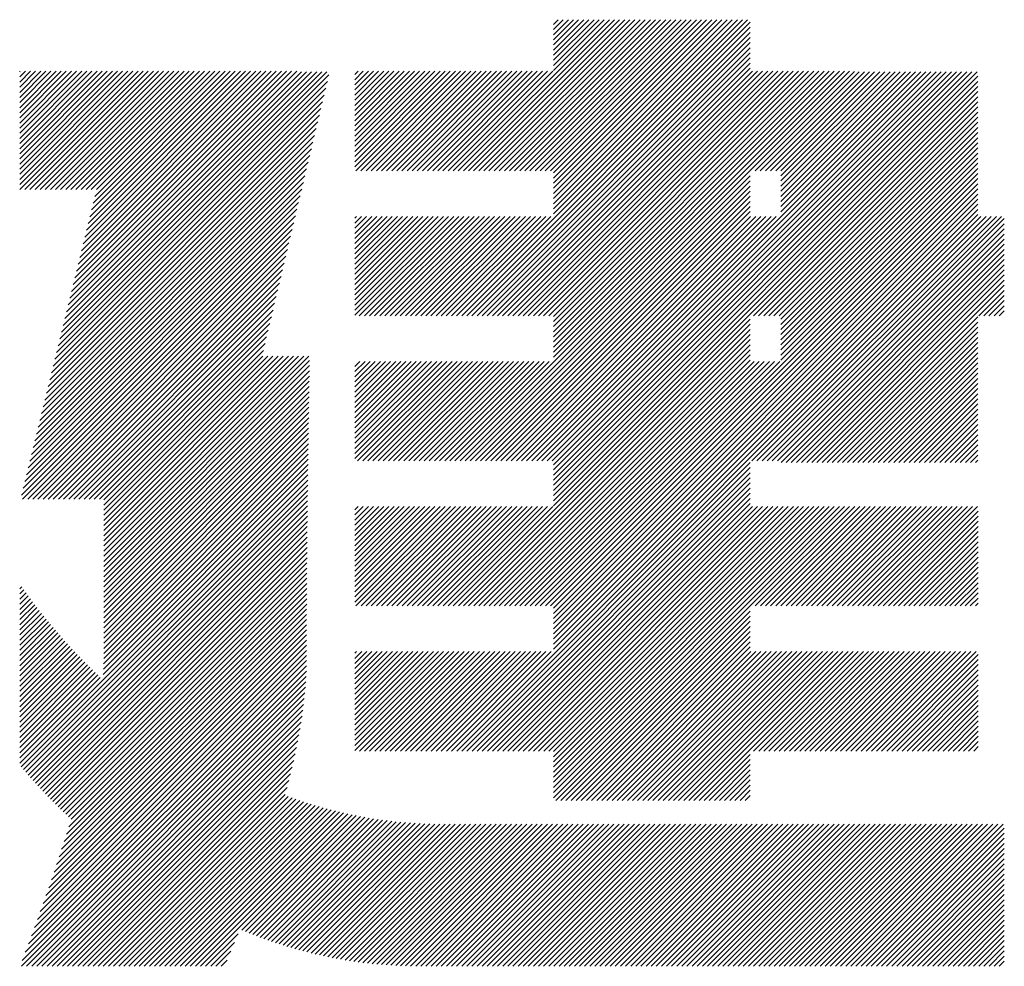
# Model space of a CAD drawing. Extents: x 995 to 9752, y 360 to 3320.
# Drawn here: x 8728 to 8770, y 582 to 622 of the extents above; entities that cross this region are included whole.
import ezdxf

# ---------------------------------------------------------------- set-up
doc = ezdxf.new("R2010")
doc.units = 0
doc.header["$MEASUREMENT"] = 0
doc.layers.add('_0-B_図面情報', color=7, linetype='CONTINUOUS')

msp = doc.modelspace()

# ---------------------------------------------------------------- linework, layer by layer
at = {"layer": '_0-B_図面情報', "color": 7, "linetype": 'Continuous'}
for p, q in [((8746.737, 609.662), (8759.415, 622.339)), ((8746.811, 615.922), (8753.333, 622.445)), ((8747.032, 615.922), (8753.554, 622.445)), ((8747.253, 615.922), (8753.775, 622.445)), ((8747.474, 615.922), (8753.996, 622.445)), ((8747.695, 615.922), (8754.217, 622.445)), ((8747.915, 615.922), (8754.438, 622.445)), ((8748.136, 615.922), (8754.659, 622.445)), ((8748.357, 615.922), (8754.88, 622.445)), ((8748.578, 615.922), (8755.101, 622.445)), ((8748.799, 615.922), (8755.322, 622.445)), ((8749.02, 615.922), (8755.543, 622.445)), ((8749.241, 615.922), (8755.764, 622.445)), ((8749.462, 615.922), (8755.985, 622.445)), ((8749.683, 615.922), (8756.206, 622.445)), ((8749.904, 615.922), (8756.427, 622.445)), ((8750.125, 615.922), (8756.648, 622.445)), ((8750.346, 615.922), (8756.869, 622.445)), ((8750.567, 615.922), (8757.09, 622.445)), ((8750.788, 615.922), (8757.311, 622.445)), ((8750.917, 614.063), (8759.299, 622.445)), ((8750.917, 614.284), (8759.078, 622.445)), ((8750.917, 614.505), (8758.857, 622.445)), ((8750.917, 614.726), (8758.636, 622.445)), ((8750.917, 614.947), (8758.415, 622.445)), ((8750.917, 615.168), (8758.194, 622.445)), ((8750.917, 615.389), (8757.973, 622.445)), ((8750.917, 615.61), (8757.752, 622.445)), ((8750.917, 615.831), (8757.531, 622.445)), ((8750.917, 620.25), (8753.112, 622.445)), ((8750.917, 620.471), (8752.891, 622.445)), ((8750.917, 620.692), (8752.67, 622.445)), ((8750.917, 620.913), (8752.449, 622.445)), ((8750.917, 621.134), (8752.228, 622.445)), ((8750.917, 621.355), (8752.007, 622.445)), ((8750.917, 621.576), (8751.786, 622.445)), ((8750.917, 621.797), (8751.565, 622.445)), ((8750.917, 622.018), (8751.344, 622.445)), ((8750.917, 622.239), (8751.123, 622.445)), ((8746.958, 609.662), (8759.415, 622.118)), ((8747.179, 609.662), (8759.415, 621.897)), ((8747.4, 609.662), (8759.415, 621.676)), ((8747.621, 609.662), (8759.415, 621.455)), ((8747.842, 609.662), (8759.415, 621.234)), ((8748.063, 609.662), (8759.415, 621.013)), ((8748.284, 609.662), (8759.415, 620.792)), ((8748.505, 609.662), (8759.415, 620.571)), ((8727.88, 615.111), (8732.987, 620.218)), ((8727.88, 615.332), (8732.766, 620.218)), ((8727.88, 615.553), (8732.545, 620.218)), ((8727.88, 615.774), (8732.324, 620.218)), ((8727.88, 615.995), (8732.103, 620.218)), ((8727.88, 616.216), (8731.882, 620.218)), ((8727.88, 616.437), (8731.661, 620.218)), ((8727.88, 616.658), (8731.44, 620.218)), ((8727.88, 616.879), (8731.219, 620.218)), ((8727.88, 617.1), (8730.998, 620.218)), ((8727.88, 617.321), (8730.777, 620.218)), ((8727.88, 617.542), (8730.556, 620.218)), ((8727.88, 617.763), (8730.335, 620.218)), ((8727.88, 617.984), (8730.114, 620.218)), ((8727.88, 618.205), (8729.893, 620.218)), ((8727.88, 618.426), (8729.672, 620.218)), ((8727.88, 618.647), (8729.452, 620.218)), ((8727.88, 618.868), (8729.231, 620.218)), ((8727.88, 619.089), (8729.01, 620.218)), ((8727.88, 619.31), (8728.789, 620.218)), ((8727.88, 619.531), (8728.568, 620.218)), ((8727.88, 619.752), (8728.347, 620.218)), ((8727.88, 619.973), (8728.126, 620.218)), ((8727.88, 620.194), (8727.905, 620.218)), ((8728.1, 615.11), (8733.208, 620.218)), ((8728.321, 615.11), (8733.429, 620.218)), ((8728.542, 615.11), (8733.65, 620.218)), ((8728.763, 615.11), (8733.871, 620.218)), ((8728.984, 615.11), (8734.092, 620.218)), ((8729.205, 615.11), (8734.313, 620.218)), ((8729.426, 615.11), (8734.534, 620.218)), ((8729.613, 608.668), (8741.143, 620.198)), ((8729.647, 615.11), (8734.755, 620.218)), ((8729.685, 608.961), (8740.922, 620.198)), ((8729.757, 609.254), (8740.702, 620.199)), ((8729.829, 609.547), (8740.481, 620.199)), ((8729.868, 615.11), (8734.976, 620.218)), ((8729.901, 609.84), (8740.261, 620.2)), ((8729.973, 610.133), (8740.04, 620.2)), ((8730.045, 610.426), (8739.837, 620.218)), ((8730.089, 615.11), (8735.197, 620.218)), ((8730.117, 610.719), (8739.616, 620.218)), ((8730.189, 611.012), (8739.395, 620.218)), ((8730.261, 611.305), (8739.174, 620.218)), ((8730.31, 615.11), (8735.418, 620.218)), ((8730.333, 611.598), (8738.953, 620.218)), ((8730.405, 611.891), (8738.732, 620.218)), ((8730.477, 612.184), (8738.511, 620.218)), ((8730.53, 615.11), (8735.639, 620.218)), ((8730.549, 612.477), (8738.29, 620.218)), ((8730.621, 612.77), (8738.069, 620.218)), ((8730.693, 613.063), (8737.848, 620.218)), ((8730.751, 615.11), (8735.86, 620.218)), ((8730.765, 613.356), (8737.627, 620.218)), ((8730.837, 613.649), (8737.406, 620.218)), ((8730.909, 613.942), (8737.185, 620.218)), ((8730.972, 615.11), (8736.081, 620.218)), ((8730.981, 614.234), (8736.965, 620.218)), ((8731.053, 614.527), (8736.744, 620.218)), ((8731.125, 614.82), (8736.523, 620.218)), ((8731.193, 615.11), (8736.302, 620.218)), ((8742.345, 616.097), (8746.466, 620.218)), ((8742.345, 616.318), (8746.245, 620.218)), ((8742.345, 616.539), (8746.024, 620.218)), ((8742.345, 616.76), (8745.803, 620.218)), ((8742.345, 616.981), (8745.582, 620.218)), ((8742.345, 617.202), (8745.361, 620.218)), ((8742.345, 617.423), (8745.14, 620.218)), ((8742.345, 617.644), (8744.919, 620.218)), ((8742.345, 617.865), (8744.699, 620.218)), ((8742.345, 618.086), (8744.478, 620.218)), ((8742.345, 618.307), (8744.257, 620.218)), ((8742.345, 618.528), (8744.036, 620.218)), ((8742.345, 618.749), (8743.815, 620.218)), ((8742.345, 618.97), (8743.594, 620.218)), ((8742.345, 619.191), (8743.373, 620.218)), ((8742.345, 619.412), (8743.152, 620.218)), ((8742.345, 619.633), (8742.931, 620.218)), ((8742.345, 619.854), (8742.71, 620.218)), ((8742.345, 620.075), (8742.489, 620.218)), ((8742.391, 615.922), (8746.687, 620.218)), ((8742.612, 615.922), (8746.908, 620.218)), ((8742.833, 615.922), (8747.129, 620.218)), ((8743.054, 615.922), (8747.35, 620.218)), ((8743.275, 615.922), (8747.571, 620.218)), ((8743.496, 615.922), (8747.792, 620.218)), ((8743.717, 615.922), (8748.013, 620.218)), ((8743.938, 615.922), (8748.234, 620.218)), ((8744.159, 615.922), (8748.455, 620.218)), ((8744.38, 615.922), (8748.676, 620.218)), ((8744.601, 615.922), (8748.897, 620.218)), ((8744.822, 615.922), (8749.118, 620.218)), ((8745.043, 615.922), (8749.339, 620.218)), ((8745.264, 615.922), (8749.56, 620.218)), ((8745.485, 615.922), (8749.781, 620.218)), ((8745.706, 615.922), (8750.002, 620.218)), ((8745.927, 615.922), (8750.223, 620.218)), ((8746.148, 615.922), (8750.444, 620.218)), ((8746.369, 615.922), (8750.665, 620.218)), ((8746.59, 615.922), (8750.886, 620.218)), ((8746.666, 603.403), (8763.481, 620.218)), ((8746.886, 603.403), (8763.702, 620.218)), ((8748.726, 609.662), (8759.415, 620.35)), ((8748.947, 609.662), (8759.504, 620.218)), ((8749.168, 609.662), (8759.725, 620.218)), ((8749.389, 609.662), (8759.945, 620.218)), ((8749.61, 609.662), (8760.166, 620.218)), ((8749.831, 609.662), (8760.387, 620.218)), ((8750.052, 609.662), (8760.608, 620.218)), ((8750.201, 603.403), (8766.992, 620.194)), ((8750.273, 609.662), (8760.829, 620.218)), ((8750.422, 603.403), (8767.213, 620.194)), ((8750.494, 609.662), (8761.05, 620.218)), ((8750.643, 603.403), (8767.434, 620.194)), ((8750.715, 609.662), (8761.271, 620.218)), ((8750.864, 603.403), (8767.655, 620.194)), ((8750.917, 607.876), (8763.26, 620.218)), ((8750.917, 608.097), (8763.039, 620.218)), ((8750.917, 608.318), (8762.818, 620.218)), ((8750.917, 608.539), (8762.597, 620.218)), ((8750.917, 608.759), (8762.376, 620.218)), ((8750.917, 608.98), (8762.155, 620.218)), ((8750.917, 609.201), (8761.934, 620.218)), ((8750.917, 609.422), (8761.713, 620.218)), ((8750.917, 609.643), (8761.492, 620.218)), ((8750.917, 601.909), (8769.202, 620.194)), ((8750.917, 602.13), (8768.981, 620.194)), ((8750.917, 602.351), (8768.76, 620.194)), ((8750.917, 602.572), (8768.539, 620.194)), ((8750.917, 602.793), (8768.318, 620.194)), ((8750.917, 603.014), (8768.097, 620.194)), ((8750.917, 603.235), (8767.876, 620.194)), ((8759.627, 615.922), (8763.915, 620.21)), ((8759.848, 615.922), (8764.12, 620.194)), ((8760.069, 615.922), (8764.341, 620.194)), ((8760.29, 615.922), (8764.562, 620.194)), ((8760.511, 615.922), (8764.783, 620.194)), ((8760.732, 615.922), (8765.004, 620.194)), ((8760.735, 614.158), (8766.771, 620.194)), ((8760.735, 614.379), (8766.551, 620.194)), ((8760.735, 614.6), (8766.33, 620.194)), ((8760.735, 614.821), (8766.109, 620.194)), ((8760.735, 615.042), (8765.888, 620.194)), ((8760.735, 615.263), (8765.667, 620.194)), ((8760.735, 615.484), (8765.446, 620.194)), ((8760.735, 615.705), (8765.225, 620.194)), ((8729.469, 608.082), (8741.16, 619.773)), ((8729.541, 608.375), (8741.229, 620.063)), ((8750.917, 601.688), (8769.233, 620.004)), ((8750.917, 601.467), (8769.233, 619.783)), ((8729.397, 607.789), (8741.091, 619.483)), ((8746.815, 597.144), (8769.233, 619.562)), ((8759.554, 609.662), (8769.233, 619.341)), ((8729.253, 607.203), (8740.953, 618.903)), ((8729.325, 607.496), (8741.022, 619.193)), ((8759.774, 609.662), (8769.233, 619.12)), ((8759.995, 609.662), (8769.233, 618.899)), ((8729.181, 606.91), (8740.884, 618.613)), ((8760.216, 609.662), (8769.233, 618.678)), ((8760.437, 609.662), (8769.233, 618.457)), ((8729.037, 606.324), (8740.746, 618.033)), ((8729.109, 606.617), (8740.815, 618.323)), ((8760.658, 609.662), (8769.233, 618.236)), ((8760.735, 609.517), (8769.233, 618.016)), ((8728.965, 606.031), (8740.677, 617.744)), ((8760.735, 609.296), (8769.233, 617.795)), ((8760.735, 609.075), (8769.233, 617.574)), ((8728.821, 605.445), (8740.539, 617.164)), ((8728.893, 605.738), (8740.608, 617.454)), ((8760.735, 608.854), (8769.233, 617.353)), ((8760.735, 608.633), (8769.233, 617.132)), ((8728.749, 605.152), (8740.47, 616.874)), ((8760.735, 608.412), (8769.233, 616.911)), ((8760.735, 608.192), (8769.233, 616.69)), ((8728.605, 604.566), (8740.332, 616.294)), ((8728.677, 604.859), (8740.401, 616.584)), ((8760.735, 607.971), (8769.233, 616.469)), ((8760.735, 607.75), (8769.233, 616.248)), ((8728.533, 604.273), (8740.263, 616.004)), ((8750.35, 597.144), (8769.233, 616.027)), ((8728.389, 603.687), (8740.125, 615.424)), ((8728.461, 603.98), (8740.194, 615.714)), ((8747.107, 603.403), (8759.415, 615.71)), ((8747.328, 603.403), (8759.415, 615.489)), ((8750.571, 597.144), (8769.233, 615.806)), ((8750.792, 597.144), (8769.233, 615.585)), ((8728.317, 603.394), (8740.056, 615.134)), ((8747.549, 603.403), (8759.415, 615.268)), ((8747.77, 603.403), (8759.415, 615.047)), ((8750.917, 597.048), (8769.233, 615.364)), ((8750.917, 596.827), (8769.233, 615.143)), ((8728.173, 602.808), (8739.918, 614.554)), ((8728.245, 603.101), (8739.987, 614.844)), ((8747.991, 603.403), (8759.415, 614.826)), ((8748.212, 603.403), (8759.415, 614.605)), ((8750.917, 596.606), (8769.233, 614.922)), ((8750.917, 596.385), (8769.233, 614.701)), ((8728.101, 602.515), (8739.849, 614.264)), ((8748.433, 603.403), (8759.415, 614.384)), ((8748.654, 603.403), (8759.415, 614.163)), ((8750.917, 596.164), (8769.233, 614.48)), ((8750.917, 595.943), (8769.233, 614.259)), ((8728.029, 602.222), (8739.78, 613.974)), ((8742.345, 609.689), (8746.613, 613.957)), ((8742.345, 609.91), (8746.392, 613.957)), ((8742.345, 610.131), (8746.171, 613.957)), ((8742.345, 610.352), (8745.95, 613.957)), ((8742.345, 610.573), (8745.729, 613.957)), ((8742.345, 610.794), (8745.508, 613.957)), ((8742.345, 611.015), (8745.287, 613.957)), ((8742.345, 611.236), (8745.066, 613.957)), ((8742.345, 611.457), (8744.845, 613.957)), ((8742.345, 611.678), (8744.624, 613.957)), ((8742.345, 611.899), (8744.403, 613.957)), ((8742.345, 612.12), (8744.182, 613.957)), ((8742.345, 612.341), (8743.961, 613.957)), ((8742.345, 612.562), (8743.74, 613.957)), ((8742.345, 612.783), (8743.519, 613.957)), ((8742.345, 613.004), (8743.298, 613.957)), ((8742.345, 613.224), (8743.077, 613.957)), ((8742.345, 613.445), (8742.856, 613.957)), ((8742.345, 613.666), (8742.635, 613.957)), ((8742.345, 613.887), (8742.415, 613.957)), ((8742.539, 609.662), (8746.834, 613.957)), ((8742.76, 609.662), (8747.055, 613.957)), ((8742.981, 609.662), (8747.276, 613.957)), ((8743.202, 609.662), (8747.497, 613.957)), ((8743.423, 609.662), (8747.718, 613.957)), ((8743.644, 609.662), (8747.939, 613.957)), ((8743.865, 609.662), (8748.16, 613.957)), ((8744.086, 609.662), (8748.381, 613.957)), ((8744.307, 609.662), (8748.602, 613.957)), ((8744.527, 609.662), (8748.823, 613.957)), ((8744.748, 609.662), (8749.044, 613.957)), ((8744.969, 609.662), (8749.265, 613.957)), ((8745.19, 609.662), (8749.486, 613.957)), ((8745.411, 609.662), (8749.707, 613.957)), ((8745.632, 609.662), (8749.928, 613.957)), ((8745.853, 609.662), (8750.148, 613.957)), ((8746.074, 609.662), (8750.369, 613.957)), ((8746.295, 609.662), (8750.59, 613.957)), ((8746.516, 609.662), (8750.811, 613.957)), ((8746.742, 590.884), (8769.815, 613.957)), ((8748.875, 603.403), (8759.429, 613.957)), ((8749.096, 603.403), (8759.65, 613.957)), ((8749.317, 603.403), (8759.871, 613.957)), ((8749.538, 603.403), (8760.092, 613.957)), ((8749.759, 603.403), (8760.313, 613.957)), ((8749.98, 603.403), (8760.534, 613.957)), ((8750.917, 595.722), (8769.233, 614.038)), ((8750.917, 595.28), (8769.594, 613.957)), ((8750.917, 595.501), (8769.373, 613.957)), ((8759.482, 603.403), (8770.036, 613.957)), ((8759.703, 603.403), (8770.257, 613.957)), ((8759.924, 603.403), (8770.38, 613.859)), ((8727.957, 601.929), (8739.711, 613.684)), ((8728.007, 601.758), (8739.642, 613.394)), ((8760.145, 603.403), (8770.38, 613.638)), ((8760.366, 603.403), (8770.38, 613.417)), ((8728.227, 601.758), (8739.573, 613.104)), ((8760.587, 603.403), (8770.38, 613.196)), ((8760.744, 603.339), (8770.38, 612.975)), ((8728.448, 601.758), (8739.504, 612.814)), ((8728.669, 601.758), (8739.435, 612.524)), ((8760.965, 603.339), (8770.38, 612.754)), ((8761.186, 603.339), (8770.38, 612.533)), ((8728.89, 601.758), (8739.366, 612.235)), ((8761.407, 603.339), (8770.38, 612.312)), ((8761.628, 603.339), (8770.38, 612.091)), ((8729.111, 601.758), (8739.297, 611.945)), ((8729.331, 601.758), (8739.228, 611.655)), ((8761.849, 603.339), (8770.38, 611.87)), ((8762.07, 603.339), (8770.38, 611.649)), ((8729.552, 601.757), (8739.16, 611.365)), ((8762.291, 603.339), (8770.38, 611.428)), ((8762.512, 603.339), (8770.38, 611.207)), ((8729.773, 601.757), (8739.091, 611.075)), ((8729.994, 601.757), (8739.022, 610.785)), ((8762.733, 603.339), (8770.38, 610.986)), ((8769.276, 609.662), (8770.38, 610.765)), ((8730.215, 601.757), (8738.953, 610.495)), ((8769.497, 609.662), (8770.38, 610.544)), ((8769.718, 609.662), (8770.38, 610.323)), ((8730.435, 601.757), (8738.884, 610.205)), ((8730.656, 601.757), (8738.815, 609.915)), ((8769.939, 609.662), (8770.38, 610.102)), ((8770.16, 609.662), (8770.38, 609.881)), ((8730.877, 601.756), (8738.746, 609.625)), ((8747.036, 597.144), (8759.415, 609.523)), ((8762.954, 603.339), (8769.233, 609.619)), ((8731.098, 601.756), (8738.677, 609.335)), ((8731.319, 601.756), (8738.608, 609.045)), ((8747.257, 597.144), (8759.415, 609.302)), ((8747.478, 597.144), (8759.415, 609.081)), ((8763.175, 603.339), (8769.233, 609.398)), ((8763.396, 603.339), (8769.233, 609.177)), ((8731.506, 601.722), (8738.539, 608.755)), ((8747.699, 597.144), (8759.415, 608.86)), ((8747.92, 597.144), (8759.415, 608.639)), ((8763.617, 603.339), (8769.233, 608.956)), ((8763.838, 603.339), (8769.233, 608.735)), ((8731.506, 601.501), (8738.47, 608.465)), ((8731.506, 601.28), (8738.401, 608.175)), ((8748.141, 597.144), (8759.415, 608.418)), ((8748.362, 597.144), (8759.415, 608.197)), ((8764.058, 603.339), (8769.233, 608.514)), ((8764.279, 603.339), (8769.233, 608.293)), ((8731.505, 599.07), (8740.36, 607.924)), ((8731.505, 599.291), (8740.139, 607.924)), ((8731.505, 599.512), (8739.918, 607.924)), ((8731.506, 599.733), (8739.697, 607.924)), ((8731.506, 599.954), (8739.476, 607.924)), ((8731.506, 600.175), (8739.255, 607.924)), ((8731.506, 600.396), (8739.034, 607.924)), ((8731.506, 600.617), (8738.813, 607.924)), ((8731.506, 600.838), (8738.592, 607.924)), ((8731.506, 601.059), (8738.371, 607.924)), ((8748.583, 597.144), (8759.415, 607.976)), ((8748.804, 597.144), (8759.415, 607.755)), ((8764.5, 603.339), (8769.233, 608.072)), ((8764.721, 603.339), (8769.233, 607.851)), ((8731.505, 598.849), (8740.396, 607.74)), ((8731.505, 598.628), (8740.392, 607.515)), ((8742.345, 603.502), (8746.542, 607.699)), ((8742.345, 603.723), (8746.321, 607.699)), ((8742.345, 603.944), (8746.1, 607.699)), ((8742.345, 604.165), (8745.879, 607.699)), ((8742.345, 604.386), (8745.658, 607.699)), ((8742.345, 604.607), (8745.437, 607.699)), ((8742.345, 604.828), (8745.216, 607.699)), ((8742.345, 605.049), (8744.995, 607.699)), ((8742.345, 605.27), (8744.774, 607.699)), ((8742.345, 605.491), (8744.553, 607.699)), ((8742.345, 605.711), (8744.332, 607.699)), ((8742.345, 605.932), (8744.111, 607.699)), ((8742.345, 606.153), (8743.89, 607.699)), ((8742.345, 606.374), (8743.67, 607.699)), ((8742.345, 606.595), (8743.449, 607.699)), ((8742.345, 606.816), (8743.228, 607.699)), ((8742.345, 607.037), (8743.007, 607.699)), ((8742.345, 607.258), (8742.786, 607.699)), ((8742.345, 607.479), (8742.565, 607.699)), ((8742.467, 603.403), (8746.763, 607.699)), ((8742.688, 603.403), (8746.984, 607.699)), ((8742.909, 603.403), (8747.205, 607.699)), ((8743.13, 603.403), (8747.426, 607.699)), ((8743.351, 603.403), (8747.647, 607.699)), ((8743.572, 603.403), (8747.868, 607.699)), ((8743.793, 603.403), (8748.089, 607.699)), ((8744.014, 603.403), (8748.31, 607.699)), ((8744.235, 603.403), (8748.531, 607.699)), ((8744.456, 603.403), (8748.752, 607.699)), ((8744.677, 603.403), (8748.973, 607.699)), ((8744.898, 603.403), (8749.194, 607.699)), ((8745.119, 603.403), (8749.415, 607.699)), ((8745.34, 603.403), (8749.636, 607.699)), ((8745.561, 603.403), (8749.857, 607.699)), ((8745.782, 603.403), (8750.078, 607.699)), ((8746.003, 603.403), (8750.299, 607.699)), ((8746.224, 603.403), (8750.52, 607.699)), ((8746.445, 603.403), (8750.741, 607.699)), ((8749.025, 597.144), (8759.579, 607.699)), ((8749.245, 597.144), (8759.8, 607.699)), ((8749.466, 597.144), (8760.021, 607.699)), ((8749.687, 597.144), (8760.242, 607.699)), ((8749.908, 597.144), (8760.463, 607.699)), ((8750.129, 597.144), (8760.684, 607.699)), ((8764.942, 603.339), (8769.233, 607.63)), ((8765.163, 603.339), (8769.233, 607.409)), ((8731.505, 598.407), (8740.388, 607.29)), ((8731.505, 598.186), (8740.384, 607.065)), ((8765.384, 603.339), (8769.233, 607.188)), ((8765.605, 603.339), (8769.233, 606.967)), ((8731.505, 597.965), (8740.381, 606.841)), ((8731.505, 597.744), (8740.377, 606.616)), ((8765.826, 603.339), (8769.233, 606.746)), ((8766.047, 603.339), (8769.233, 606.525)), ((8731.505, 597.523), (8740.373, 606.391)), ((8731.505, 597.302), (8740.37, 606.167)), ((8766.268, 603.339), (8769.233, 606.304)), ((8766.489, 603.339), (8769.233, 606.083)), ((8731.505, 597.081), (8740.366, 605.942)), ((8731.505, 596.86), (8740.362, 605.718)), ((8766.71, 603.339), (8769.233, 605.862)), ((8766.931, 603.339), (8769.233, 605.641)), ((8731.505, 596.639), (8740.359, 605.493)), ((8731.505, 596.418), (8740.356, 605.269)), ((8767.152, 603.339), (8769.233, 605.42)), ((8767.373, 603.339), (8769.233, 605.199)), ((8731.505, 596.197), (8740.352, 605.044)), ((8731.505, 595.976), (8740.349, 604.82)), ((8767.594, 603.339), (8769.233, 604.978)), ((8731.505, 595.755), (8740.346, 604.596)), ((8731.505, 595.534), (8740.342, 604.372)), ((8767.815, 603.339), (8769.233, 604.757)), ((8768.036, 603.339), (8769.233, 604.536)), ((8731.505, 595.313), (8740.339, 604.147)), ((8731.505, 595.092), (8740.336, 603.923)), ((8768.257, 603.339), (8769.233, 604.315)), ((8768.478, 603.339), (8769.233, 604.094)), ((8731.505, 594.871), (8740.333, 603.699)), ((8768.699, 603.339), (8769.233, 603.873)), ((8768.92, 603.339), (8769.233, 603.652)), ((8731.497, 594.422), (8740.327, 603.251)), ((8731.504, 594.65), (8740.33, 603.475)), ((8746.963, 590.884), (8759.415, 603.336)), ((8747.184, 590.884), (8759.415, 603.115)), ((8769.141, 603.339), (8769.233, 603.431)), ((8727.885, 590.368), (8740.321, 602.803)), ((8731.484, 594.187), (8740.324, 603.027)), ((8747.405, 590.884), (8759.415, 602.894)), ((8747.626, 590.884), (8759.415, 602.673)), ((8727.948, 590.21), (8740.318, 602.58)), ((8728.047, 590.088), (8740.315, 602.356)), ((8747.847, 590.884), (8759.415, 602.452)), ((8748.068, 590.884), (8759.415, 602.231)), ((8728.148, 589.967), (8740.312, 602.132)), ((8728.25, 589.848), (8740.31, 601.908)), ((8748.289, 590.884), (8759.415, 602.01)), ((8728.353, 589.73), (8740.307, 601.685)), ((8728.456, 589.613), (8740.305, 601.461)), ((8742.345, 597.315), (8746.469, 601.438)), ((8742.345, 597.536), (8746.248, 601.438)), ((8742.345, 597.757), (8746.027, 601.438)), ((8742.345, 597.978), (8745.806, 601.438)), ((8742.345, 598.198), (8745.585, 601.438)), ((8742.345, 598.419), (8745.364, 601.438)), ((8742.345, 598.64), (8745.143, 601.438)), ((8742.345, 598.861), (8744.922, 601.438)), ((8742.345, 599.082), (8744.701, 601.438)), ((8742.345, 599.303), (8744.48, 601.438)), ((8742.345, 599.524), (8744.259, 601.438)), ((8742.345, 599.745), (8744.038, 601.438)), ((8742.345, 599.966), (8743.817, 601.438)), ((8742.345, 600.187), (8743.596, 601.438)), ((8742.345, 600.408), (8743.375, 601.438)), ((8742.345, 600.629), (8743.154, 601.438)), ((8742.345, 600.85), (8742.933, 601.438)), ((8742.345, 601.071), (8742.712, 601.438)), ((8742.345, 601.292), (8742.491, 601.438)), ((8742.395, 597.144), (8746.69, 601.438)), ((8742.616, 597.144), (8746.911, 601.438)), ((8742.837, 597.144), (8747.132, 601.438)), ((8743.058, 597.144), (8747.353, 601.438)), ((8743.279, 597.144), (8747.574, 601.438)), ((8743.5, 597.144), (8747.795, 601.438)), ((8743.721, 597.144), (8748.016, 601.438)), ((8743.942, 597.144), (8748.236, 601.438)), ((8744.163, 597.144), (8748.457, 601.438)), ((8744.384, 597.144), (8748.678, 601.438)), ((8744.605, 597.144), (8748.899, 601.438)), ((8744.826, 597.144), (8749.12, 601.438)), ((8745.047, 597.144), (8749.341, 601.438)), ((8745.268, 597.144), (8749.562, 601.438)), ((8745.489, 597.144), (8749.783, 601.438)), ((8745.71, 597.144), (8750.004, 601.438)), ((8745.931, 597.144), (8750.225, 601.438)), ((8746.152, 597.144), (8750.446, 601.438)), ((8746.373, 597.144), (8750.667, 601.438)), ((8746.594, 597.144), (8750.888, 601.438)), ((8748.51, 590.884), (8759.415, 601.789)), ((8748.731, 590.884), (8759.415, 601.568)), ((8748.952, 590.884), (8759.506, 601.438)), ((8749.173, 590.884), (8759.727, 601.438)), ((8749.394, 590.884), (8759.948, 601.438)), ((8749.615, 590.884), (8760.169, 601.438)), ((8749.836, 590.884), (8760.39, 601.438)), ((8750.057, 590.884), (8760.611, 601.438)), ((8750.278, 590.884), (8760.832, 601.438)), ((8750.499, 590.884), (8761.053, 601.438)), ((8750.72, 590.884), (8761.274, 601.438)), ((8750.917, 588.872), (8763.483, 601.438)), ((8750.917, 589.093), (8763.263, 601.438)), ((8750.917, 589.314), (8763.042, 601.438)), ((8750.917, 589.535), (8762.821, 601.438)), ((8750.917, 589.756), (8762.6, 601.438)), ((8750.917, 589.977), (8762.379, 601.438)), ((8750.917, 590.198), (8762.158, 601.438)), ((8750.917, 590.419), (8761.937, 601.438)), ((8750.917, 590.64), (8761.716, 601.438)), ((8750.917, 590.861), (8761.495, 601.438)), ((8751.017, 588.751), (8763.704, 601.438)), ((8759.631, 597.144), (8763.925, 601.438)), ((8759.852, 597.144), (8764.146, 601.438)), ((8760.073, 597.144), (8764.367, 601.438)), ((8760.294, 597.144), (8764.588, 601.438)), ((8760.515, 597.144), (8764.809, 601.438)), ((8760.736, 597.144), (8765.03, 601.438)), ((8760.957, 597.144), (8765.251, 601.438)), ((8761.178, 597.144), (8765.472, 601.438)), ((8761.399, 597.144), (8765.693, 601.438)), ((8761.62, 597.144), (8765.914, 601.438)), ((8761.841, 597.144), (8766.135, 601.438)), ((8762.062, 597.144), (8766.356, 601.438)), ((8762.283, 597.144), (8766.577, 601.438)), ((8762.504, 597.144), (8766.798, 601.438)), ((8762.725, 597.144), (8767.019, 601.438)), ((8762.946, 597.144), (8767.24, 601.438)), ((8763.167, 597.144), (8767.461, 601.438)), ((8763.388, 597.144), (8767.682, 601.438)), ((8763.609, 597.144), (8767.903, 601.438)), ((8763.83, 597.144), (8768.124, 601.438)), ((8764.051, 597.144), (8768.345, 601.438)), ((8764.271, 597.144), (8768.566, 601.438)), ((8764.492, 597.144), (8768.787, 601.438)), ((8764.713, 597.144), (8769.008, 601.438)), ((8764.934, 597.144), (8769.229, 601.438)), ((8728.561, 589.496), (8740.302, 601.238)), ((8728.666, 589.381), (8740.3, 601.014)), ((8765.155, 597.144), (8769.255, 601.243)), ((8765.376, 597.144), (8769.255, 601.022)), ((8728.772, 589.266), (8740.297, 600.791)), ((8728.879, 589.152), (8740.295, 600.568)), ((8765.597, 597.144), (8769.255, 600.801)), ((8765.818, 597.144), (8769.255, 600.58)), ((8728.987, 589.039), (8740.292, 600.344)), ((8729.095, 588.926), (8740.29, 600.121)), ((8766.039, 597.144), (8769.255, 600.359)), ((8766.26, 597.144), (8769.255, 600.138)), ((8729.204, 588.814), (8740.288, 599.898)), ((8729.314, 588.703), (8740.286, 599.675)), ((8766.481, 597.144), (8769.255, 599.917)), ((8766.702, 597.144), (8769.255, 599.696)), ((8729.425, 588.593), (8740.284, 599.452)), ((8766.923, 597.144), (8769.255, 599.475)), ((8767.144, 597.144), (8769.255, 599.255)), ((8729.536, 588.483), (8740.282, 599.229)), ((8729.648, 588.374), (8740.28, 599.006)), ((8767.365, 597.144), (8769.255, 599.034)), ((8729.76, 588.265), (8740.278, 598.783)), ((8729.873, 588.157), (8740.276, 598.56)), ((8767.586, 597.144), (8769.255, 598.813)), ((8767.807, 597.144), (8769.255, 598.592)), ((8729.987, 588.05), (8740.275, 598.338)), ((8730.096, 587.939), (8740.273, 598.115)), ((8768.028, 597.144), (8769.255, 598.371)), ((8768.249, 597.144), (8769.255, 598.15)), ((8727.888, 597.883), (8727.972, 597.967)), ((8727.888, 597.662), (8728.062, 597.837)), ((8727.888, 597.441), (8728.153, 597.707)), ((8727.888, 597.22), (8728.246, 597.579)), ((8729.898, 587.298), (8740.27, 597.67)), ((8729.998, 587.619), (8740.272, 597.893)), ((8768.47, 597.144), (8769.255, 597.929)), ((8768.691, 597.144), (8769.255, 597.708)), ((8727.887, 596.999), (8728.34, 597.451)), ((8727.887, 596.778), (8728.434, 597.325)), ((8727.887, 596.557), (8728.529, 597.199)), ((8729.689, 586.648), (8740.267, 597.226)), ((8729.795, 586.974), (8740.269, 597.448)), ((8768.912, 597.144), (8769.255, 597.487)), ((8769.133, 597.144), (8769.255, 597.266)), ((8727.887, 596.336), (8728.625, 597.074)), ((8727.887, 596.115), (8728.722, 596.95)), ((8727.887, 595.894), (8728.82, 596.826)), ((8727.887, 595.673), (8728.918, 596.704)), ((8729.472, 585.989), (8740.265, 596.781)), ((8729.582, 586.319), (8740.266, 597.003)), ((8751.238, 588.751), (8759.415, 596.927)), ((8751.459, 588.751), (8759.415, 596.707)), ((8727.887, 595.452), (8729.017, 596.582)), ((8727.887, 595.231), (8729.117, 596.461)), ((8727.887, 595.01), (8729.217, 596.34)), ((8729.247, 585.321), (8740.263, 596.338)), ((8729.361, 585.656), (8740.264, 596.559)), ((8751.68, 588.751), (8759.415, 596.486)), ((8727.886, 594.125), (8729.626, 595.865)), ((8727.887, 594.789), (8729.318, 596.22)), ((8727.887, 594.568), (8729.42, 596.101)), ((8727.887, 594.346), (8729.522, 595.982)), ((8729.012, 584.645), (8740.262, 595.894)), ((8729.131, 584.984), (8740.262, 596.116)), ((8751.901, 588.751), (8759.415, 596.265)), ((8752.122, 588.751), (8759.415, 596.044)), ((8727.886, 593.904), (8729.729, 595.747)), ((8727.886, 593.683), (8729.834, 595.631)), ((8727.886, 593.462), (8729.939, 595.515)), ((8728.77, 583.96), (8740.261, 595.451)), ((8728.892, 584.303), (8740.261, 595.673)), ((8752.343, 588.751), (8759.415, 595.823)), ((8752.564, 588.751), (8759.415, 595.602)), ((8727.886, 593.241), (8730.044, 595.399)), ((8727.886, 593.02), (8730.15, 595.285)), ((8727.886, 592.799), (8730.257, 595.17)), ((8727.886, 592.578), (8730.365, 595.057)), ((8728.518, 583.266), (8740.26, 595.009)), ((8728.645, 583.614), (8740.26, 595.23)), ((8742.345, 590.906), (8746.619, 595.18)), ((8742.345, 591.127), (8746.398, 595.18)), ((8742.345, 591.348), (8746.177, 595.18)), ((8742.345, 591.569), (8745.956, 595.18)), ((8742.345, 591.79), (8745.735, 595.18)), ((8742.345, 592.011), (8745.514, 595.18)), ((8742.345, 592.232), (8745.293, 595.18)), ((8742.345, 592.453), (8745.072, 595.18)), ((8742.345, 592.674), (8744.851, 595.18)), ((8742.345, 592.895), (8744.63, 595.18)), ((8742.345, 593.116), (8744.409, 595.18)), ((8742.345, 593.337), (8744.188, 595.18)), ((8742.345, 593.558), (8743.967, 595.18)), ((8742.345, 593.779), (8743.746, 595.18)), ((8742.345, 594), (8743.525, 595.18)), ((8742.345, 594.221), (8743.304, 595.18)), ((8742.345, 594.442), (8743.083, 595.18)), ((8742.345, 594.663), (8742.862, 595.18)), ((8742.345, 594.884), (8742.641, 595.18)), ((8742.345, 595.105), (8742.42, 595.18)), ((8742.544, 590.884), (8746.84, 595.18)), ((8742.765, 590.884), (8747.061, 595.18)), ((8742.986, 590.884), (8747.282, 595.18)), ((8743.207, 590.884), (8747.503, 595.18)), ((8743.428, 590.884), (8747.724, 595.18)), ((8743.649, 590.884), (8747.945, 595.18)), ((8743.87, 590.884), (8748.166, 595.18)), ((8744.091, 590.884), (8748.387, 595.18)), ((8744.312, 590.884), (8748.608, 595.18)), ((8744.533, 590.884), (8748.829, 595.18)), ((8744.754, 590.884), (8749.05, 595.18)), ((8744.974, 590.884), (8749.271, 595.18)), ((8745.195, 590.884), (8749.491, 595.18)), ((8745.416, 590.884), (8749.712, 595.18)), ((8745.637, 590.884), (8749.933, 595.18)), ((8745.858, 590.884), (8750.154, 595.18)), ((8746.079, 590.884), (8750.375, 595.18)), ((8746.3, 590.884), (8750.596, 595.18)), ((8746.521, 590.884), (8750.817, 595.18)), ((8752.785, 588.751), (8759.415, 595.381)), ((8753.006, 588.751), (8759.435, 595.18)), ((8753.227, 588.751), (8759.656, 595.18)), ((8753.448, 588.751), (8759.877, 595.18)), ((8753.669, 588.751), (8760.098, 595.18)), ((8753.89, 588.751), (8760.319, 595.18)), ((8754.111, 588.751), (8760.54, 595.18)), ((8754.332, 588.751), (8760.761, 595.18)), ((8754.553, 588.751), (8760.982, 595.18)), ((8754.774, 588.751), (8761.203, 595.18)), ((8754.994, 588.751), (8761.424, 595.18)), ((8755.215, 588.751), (8761.645, 595.18)), ((8755.436, 588.751), (8761.866, 595.18)), ((8755.657, 588.751), (8762.087, 595.18)), ((8755.878, 588.751), (8762.308, 595.18)), ((8756.099, 588.751), (8762.529, 595.18)), ((8756.32, 588.751), (8762.75, 595.18)), ((8756.541, 588.751), (8762.971, 595.18)), ((8756.762, 588.751), (8763.192, 595.18)), ((8756.983, 588.751), (8763.413, 595.18)), ((8757.204, 588.751), (8763.634, 595.18)), ((8759.559, 590.884), (8763.855, 595.18)), ((8759.78, 590.884), (8764.076, 595.18)), ((8760, 590.884), (8764.297, 595.18)), ((8760.221, 590.884), (8764.517, 595.18)), ((8760.442, 590.884), (8764.738, 595.18)), ((8760.663, 590.884), (8764.959, 595.18)), ((8760.884, 590.884), (8765.18, 595.18)), ((8761.105, 590.884), (8765.401, 595.18)), ((8761.326, 590.884), (8765.622, 595.18)), ((8761.547, 590.884), (8765.843, 595.18)), ((8761.768, 590.884), (8766.064, 595.18)), ((8761.989, 590.884), (8766.285, 595.18)), ((8762.21, 590.884), (8766.506, 595.18)), ((8762.431, 590.884), (8766.727, 595.18)), ((8762.652, 590.884), (8766.948, 595.18)), ((8762.873, 590.884), (8767.169, 595.18)), ((8763.094, 590.884), (8767.39, 595.18)), ((8763.315, 590.884), (8767.611, 595.18)), ((8763.536, 590.884), (8767.832, 595.18)), ((8763.757, 590.884), (8768.053, 595.18)), ((8763.978, 590.884), (8768.274, 595.18)), ((8764.199, 590.884), (8768.495, 595.18)), ((8764.42, 590.884), (8768.716, 595.18)), ((8764.641, 590.884), (8768.937, 595.18)), ((8764.862, 590.884), (8769.158, 595.18)), ((8765.083, 590.884), (8769.255, 595.056)), ((8727.886, 592.357), (8730.473, 594.944)), ((8727.886, 592.136), (8730.582, 594.832)), ((8727.886, 591.915), (8730.691, 594.72)), ((8727.886, 591.694), (8730.801, 594.609)), ((8728.389, 582.916), (8740.26, 594.788)), ((8765.304, 590.884), (8769.255, 594.835)), ((8765.525, 590.884), (8769.255, 594.614)), ((8727.885, 591.031), (8731.135, 594.28)), ((8727.885, 590.81), (8731.247, 594.172)), ((8727.886, 591.473), (8730.912, 594.499)), ((8727.886, 591.252), (8731.023, 594.389)), ((8728.123, 582.208), (8740.253, 594.338)), ((8728.257, 582.564), (8740.258, 594.565)), ((8765.746, 590.884), (8769.255, 594.393)), ((8765.967, 590.884), (8769.255, 594.172)), ((8727.885, 590.589), (8731.36, 594.064)), ((8727.957, 581.6), (8740.23, 593.873)), ((8727.985, 581.85), (8740.243, 594.108)), ((8766.188, 590.884), (8769.255, 593.951)), ((8766.409, 590.884), (8769.255, 593.73)), ((8728.178, 581.6), (8740.212, 593.635)), ((8728.398, 581.6), (8740.191, 593.392)), ((8766.63, 590.884), (8769.255, 593.509)), ((8728.619, 581.6), (8740.166, 593.146)), ((8728.84, 581.6), (8740.136, 592.896)), ((8766.851, 590.884), (8769.255, 593.288)), ((8767.072, 590.884), (8769.255, 593.067)), ((8729.061, 581.6), (8740.104, 592.642)), ((8767.293, 590.884), (8769.255, 592.846)), ((8767.514, 590.884), (8769.255, 592.625)), ((8729.282, 581.6), (8740.067, 592.385)), ((8729.503, 581.599), (8740.027, 592.124)), ((8767.734, 590.884), (8769.255, 592.404)), ((8767.955, 590.884), (8769.255, 592.183)), ((8729.724, 581.599), (8739.983, 591.859)), ((8768.176, 590.884), (8769.255, 591.962)), ((8768.397, 590.884), (8769.255, 591.742)), ((8729.944, 581.599), (8739.935, 591.59)), ((8730.165, 581.599), (8739.884, 591.318)), ((8768.618, 590.884), (8769.255, 591.521)), ((8768.839, 590.884), (8769.255, 591.3)), ((8730.386, 581.599), (8739.829, 591.042)), ((8730.607, 581.599), (8739.771, 590.763)), ((8769.06, 590.884), (8769.255, 591.079)), ((8730.828, 581.599), (8739.709, 590.48)), ((8757.425, 588.751), (8759.415, 590.74)), ((8757.646, 588.751), (8759.415, 590.519)), ((8731.049, 581.599), (8739.643, 590.193)), ((8731.269, 581.598), (8739.574, 589.903)), ((8757.867, 588.751), (8759.415, 590.298)), ((8758.088, 588.751), (8759.415, 590.077)), ((8731.49, 581.598), (8739.501, 589.61)), ((8758.309, 588.751), (8759.415, 589.856)), ((8758.53, 588.751), (8759.415, 589.635)), ((8731.711, 581.598), (8739.425, 589.313)), ((8758.751, 588.751), (8759.415, 589.414)), ((8758.972, 588.751), (8759.415, 589.194)), ((8731.932, 581.598), (8739.346, 589.012)), ((8732.153, 581.598), (8739.475, 588.92)), ((8732.374, 581.598), (8739.637, 588.861)), ((8732.594, 581.598), (8739.801, 588.804)), ((8732.815, 581.598), (8739.966, 588.748)), ((8733.036, 581.597), (8740.132, 588.693)), ((8733.257, 581.597), (8740.299, 588.639)), ((8759.193, 588.751), (8759.415, 588.973)), ((8759.414, 588.751), (8759.415, 588.752)), ((8733.478, 581.597), (8740.467, 588.586)), ((8733.699, 581.597), (8740.637, 588.535)), ((8733.92, 581.597), (8740.808, 588.485)), ((8734.14, 581.597), (8740.98, 588.436)), ((8734.361, 581.597), (8741.154, 588.389)), ((8734.582, 581.597), (8741.329, 588.343)), ((8734.803, 581.596), (8741.505, 588.298)), ((8735.024, 581.596), (8741.683, 588.255)), ((8735.245, 581.596), (8741.862, 588.213)), ((8735.465, 581.596), (8742.042, 588.173)), ((8735.686, 581.596), (8742.224, 588.134)), ((8737.467, 583.156), (8742.408, 588.097)), ((8737.624, 583.091), (8742.593, 588.061)), ((8737.782, 583.028), (8742.78, 588.027)), ((8737.94, 582.966), (8742.968, 587.994)), ((8738.1, 582.905), (8743.158, 587.963)), ((8738.261, 582.845), (8743.35, 587.934)), ((8738.423, 582.786), (8743.544, 587.907)), ((8738.586, 582.728), (8743.739, 587.881)), ((8738.75, 582.671), (8743.936, 587.857)), ((8738.915, 582.615), (8744.135, 587.835)), ((8739.082, 582.561), (8744.336, 587.815)), ((8739.249, 582.507), (8744.539, 587.797)), ((8739.418, 582.455), (8744.743, 587.78)), ((8739.588, 582.404), (8744.95, 587.766)), ((8739.76, 582.355), (8745.159, 587.754)), ((8739.932, 582.306), (8745.371, 587.745)), ((8740.106, 582.259), (8745.584, 587.737)), ((8740.281, 582.213), (8745.8, 587.732)), ((8740.458, 582.169), (8746.018, 587.729)), ((8740.636, 582.126), (8746.238, 587.728)), ((8740.815, 582.084), (8746.459, 587.728)), ((8740.996, 582.044), (8746.68, 587.728)), ((8741.178, 582.005), (8746.901, 587.728)), ((8741.362, 581.968), (8747.122, 587.728)), ((8741.547, 581.932), (8747.343, 587.728)), ((8741.734, 581.898), (8747.564, 587.728)), ((8741.922, 581.865), (8747.785, 587.728)), ((8742.112, 581.834), (8748.006, 587.728)), ((8742.304, 581.805), (8748.227, 587.728)), ((8742.497, 581.778), (8748.448, 587.728)), ((8742.693, 581.752), (8748.669, 587.728)), ((8742.89, 581.728), (8748.89, 587.728)), ((8743.089, 581.706), (8749.111, 587.728)), ((8743.289, 581.686), (8749.332, 587.728)), ((8743.492, 581.668), (8749.553, 587.728)), ((8743.697, 581.652), (8749.774, 587.728)), ((8743.904, 581.638), (8749.995, 587.728)), ((8744.113, 581.626), (8750.216, 587.728)), ((8744.324, 581.616), (8750.437, 587.728)), ((8744.538, 581.609), (8750.658, 587.728)), ((8744.754, 581.604), (8750.879, 587.728)), ((8744.972, 581.601), (8751.1, 587.728)), ((8745.193, 581.6), (8751.321, 587.728)), ((8745.414, 581.6), (8751.541, 587.728)), ((8745.634, 581.6), (8751.762, 587.728)), ((8745.855, 581.6), (8751.983, 587.728)), ((8746.076, 581.6), (8752.204, 587.728)), ((8746.297, 581.6), (8752.425, 587.728)), ((8746.518, 581.6), (8752.646, 587.728)), ((8746.739, 581.6), (8752.867, 587.728)), ((8746.96, 581.6), (8753.088, 587.728)), ((8747.181, 581.6), (8753.309, 587.728)), ((8747.402, 581.6), (8753.53, 587.728)), ((8747.623, 581.6), (8753.751, 587.728)), ((8747.844, 581.6), (8753.972, 587.728)), ((8748.065, 581.6), (8754.193, 587.728)), ((8748.286, 581.6), (8754.414, 587.728)), ((8748.507, 581.6), (8754.635, 587.728)), ((8748.728, 581.6), (8754.856, 587.728)), ((8748.949, 581.6), (8755.077, 587.728)), ((8749.17, 581.6), (8755.298, 587.728)), ((8749.391, 581.6), (8755.519, 587.728)), ((8749.612, 581.6), (8755.74, 587.728)), ((8749.833, 581.6), (8755.961, 587.728)), ((8750.054, 581.6), (8756.182, 587.728)), ((8750.275, 581.6), (8756.403, 587.728)), ((8750.496, 581.6), (8756.624, 587.728)), ((8750.717, 581.6), (8756.845, 587.728)), ((8750.938, 581.6), (8757.066, 587.728)), ((8751.159, 581.6), (8757.287, 587.728)), ((8751.38, 581.6), (8757.508, 587.728)), ((8751.601, 581.6), (8757.729, 587.728)), ((8751.822, 581.6), (8757.95, 587.728)), ((8752.043, 581.6), (8758.171, 587.728)), ((8752.264, 581.6), (8758.392, 587.728)), ((8752.485, 581.6), (8758.613, 587.728)), ((8752.706, 581.6), (8758.834, 587.728)), ((8752.927, 581.6), (8759.054, 587.728)), ((8753.147, 581.6), (8759.275, 587.728)), ((8753.368, 581.6), (8759.496, 587.728)), ((8753.589, 581.6), (8759.717, 587.728)), ((8753.81, 581.6), (8759.938, 587.728)), ((8754.031, 581.6), (8760.159, 587.728)), ((8754.252, 581.6), (8760.38, 587.728)), ((8754.473, 581.6), (8760.601, 587.728)), ((8754.694, 581.6), (8760.822, 587.728)), ((8754.915, 581.6), (8761.043, 587.728)), ((8755.136, 581.6), (8761.264, 587.728)), ((8755.357, 581.6), (8761.485, 587.728)), ((8755.578, 581.6), (8761.706, 587.728)), ((8755.799, 581.6), (8761.927, 587.728)), ((8756.02, 581.6), (8762.148, 587.728)), ((8756.241, 581.6), (8762.369, 587.728)), ((8756.462, 581.6), (8762.59, 587.728)), ((8756.683, 581.6), (8762.811, 587.728)), ((8756.904, 581.6), (8763.032, 587.728)), ((8757.125, 581.6), (8763.253, 587.728)), ((8757.346, 581.6), (8763.474, 587.728)), ((8757.567, 581.6), (8763.695, 587.728)), ((8757.788, 581.6), (8763.916, 587.728)), ((8758.009, 581.6), (8764.137, 587.728)), ((8758.23, 581.6), (8764.358, 587.728)), ((8758.451, 581.6), (8764.579, 587.728)), ((8758.672, 581.6), (8764.8, 587.728)), ((8758.893, 581.6), (8765.021, 587.728)), ((8759.114, 581.6), (8765.242, 587.728)), ((8759.335, 581.6), (8765.463, 587.728)), ((8759.556, 581.6), (8765.684, 587.728)), ((8759.777, 581.6), (8765.905, 587.728)), ((8759.998, 581.6), (8766.126, 587.728)), ((8760.219, 581.6), (8766.347, 587.728)), ((8760.44, 581.6), (8766.568, 587.728)), ((8760.661, 581.6), (8766.788, 587.728)), ((8760.881, 581.6), (8767.009, 587.728)), ((8761.102, 581.6), (8767.23, 587.728)), ((8761.323, 581.6), (8767.451, 587.728)), ((8761.544, 581.6), (8767.672, 587.728)), ((8761.765, 581.6), (8767.893, 587.728)), ((8761.986, 581.6), (8768.114, 587.728)), ((8762.207, 581.6), (8768.335, 587.728)), ((8762.428, 581.6), (8768.556, 587.728)), ((8762.649, 581.6), (8768.777, 587.728)), ((8762.87, 581.6), (8768.998, 587.728)), ((8763.091, 581.6), (8769.219, 587.728)), ((8763.312, 581.6), (8769.44, 587.728)), ((8763.533, 581.6), (8769.661, 587.728)), ((8763.754, 581.6), (8769.882, 587.728)), ((8763.975, 581.6), (8770.103, 587.728)), ((8764.196, 581.6), (8770.324, 587.728)), ((8764.417, 581.6), (8770.38, 587.563)), ((8764.638, 581.6), (8770.38, 587.342)), ((8764.859, 581.6), (8770.38, 587.121)), ((8765.08, 581.6), (8770.38, 586.9)), ((8765.301, 581.6), (8770.38, 586.679)), ((8765.522, 581.6), (8770.38, 586.458)), ((8765.743, 581.6), (8770.38, 586.237)), ((8765.964, 581.6), (8770.38, 586.016)), ((8766.185, 581.6), (8770.38, 585.795)), ((8766.406, 581.6), (8770.38, 585.574)), ((8766.627, 581.6), (8770.38, 585.353)), ((8766.848, 581.6), (8770.38, 585.132)), ((8767.069, 581.6), (8770.38, 584.911)), ((8767.29, 581.6), (8770.38, 584.69)), ((8767.511, 581.6), (8770.38, 584.469)), ((8767.732, 581.6), (8770.38, 584.248)), ((8767.953, 581.6), (8770.38, 584.028)), ((8768.174, 581.6), (8770.38, 583.807)), ((8768.394, 581.6), (8770.38, 583.586)), ((8768.615, 581.6), (8770.38, 583.365)), ((8768.836, 581.6), (8770.38, 583.144)), ((8735.907, 581.596), (8737.307, 582.996)), ((8769.057, 581.6), (8770.38, 582.923)), ((8769.278, 581.6), (8770.38, 582.702)), ((8736.128, 581.596), (8737.155, 582.623)), ((8736.349, 581.595), (8736.997, 582.244)), ((8769.499, 581.6), (8770.38, 582.481)), ((8769.72, 581.6), (8770.38, 582.26)), ((8736.57, 581.595), (8736.833, 581.859)), ((8769.941, 581.6), (8770.38, 582.039)), ((8770.162, 581.6), (8770.38, 581.818))]:
    msp.add_line(p, q, dxfattribs=at)

doc.saveas('drawing.dxf')
